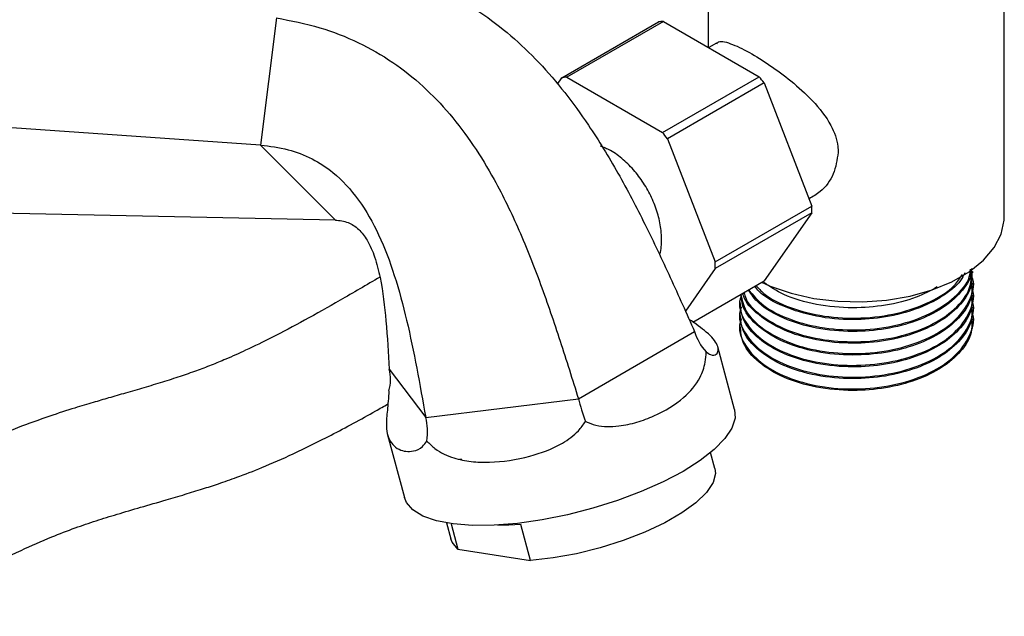
# Model space of a CAD drawing. Units: millimetres. Extents: x 3 to 2496, y 5 to 2495.
# Drawn here: x 586 to 673, y 1966 to 2018 of the extents above; entities that cross this region are included whole.
import ezdxf

# ---------------------------------------------------------------- set-up
doc = ezdxf.new("R2010")
doc.units = ezdxf.units.MM

msp = doc.modelspace()

# ---------------------------------------------------------------- linework, layer by layer
at = {"color": 7, "linetype": 'Continuous', "lineweight": 25}
for p, q in [((646.735, 2027.281), (646.735, 2015.833)), ((672.735, 2000.977), (672.735, 2026.698)), ((608.835, 2018.412), (607.438, 2007.242)), ((633.884, 2013.162), (642.37, 2018.06)), ((642.808, 2018.1), (634.323, 2013.201)), ((642.808, 2018.1), (651.205, 2013.253)), ((647.457, 2016.192), (646.785, 2015.804)), ((633.493, 2012.605), (633.884, 2013.162)), ((634.323, 2013.201), (642.72, 2008.354)), ((642.72, 2008.354), (651.205, 2013.253)), ((651.644, 2012.707), (643.158, 2007.808)), ((651.644, 2012.707), (655.842, 2001.886)), ((607.438, 2007.242), (549.839, 2011.233)), ((643.158, 2007.808), (647.357, 1996.988)), ((607.438, 2007.242), (614.001, 2000.667)), ((614.001, 2000.667), (559.263, 2001.792)), ((647.357, 1996.988), (655.842, 2001.886)), ((655.842, 2001.301), (647.357, 1996.403)), ((655.842, 2001.301), (651.644, 1995.328)), ((647.357, 1996.403), (644.734, 1992.671)), ((669.985, 1996.027), (669.985, 1996.156)), ((645.377, 1991.71), (651.644, 1995.328)), ((669.985, 1994.99), (669.985, 1995.119)), ((649.485, 1993.564), (649.485, 1993.435)), ((669.985, 1993.953), (669.985, 1994.082)), ((669.985, 1992.916), (669.985, 1993.045)), ((649.485, 1992.527), (649.485, 1992.398)), ((669.985, 1991.879), (669.985, 1992.008)), ((649.485, 1991.49), (649.485, 1991.361)), ((635.342, 1984.974), (645.548, 1990.866)), ((649.052, 1984.02), (647.579, 1989.543)), ((618.731, 1987.582), (621.933, 1983.332)), ((621.933, 1983.332), (635.342, 1984.974)), ((618.592, 1981.813), (620.065, 1976.29)), ((624.937, 1979.694), (625.107, 1979.67)), ((647.326, 1978.848), (646.953, 1980.247)), ((623.763, 1974.063), (624.136, 1972.665)), ((624.171, 1973.999), (624.766, 1971.767)), ((631.139, 1970.766), (630.293, 1973.94)), ((624.766, 1971.767), (631.139, 1970.766))]:
    msp.add_line(p, q, dxfattribs=at)
at = {"color": 7, "linetype": 'Continuous', "lineweight": 25, "flags": 128}
for points in [[(651.429, 1995.204), (652.181, 1994.869), (654.025, 1994.235), (656.025, 1993.784), (658.127, 1993.53), (660.272, 1993.479), (662.402, 1993.632), (664.46, 1993.986), (666.389, 1994.53), (668.136, 1995.25), (669.655, 1996.127), (670.902, 1997.136), (671.845, 1998.249), (672.458, 1999.437), (672.723, 2000.667), (672.735, 2000.977)], [(649.052, 1984.02), (649.094, 1983.273), (648.812, 1982.398), (648.196, 1981.47), (647.261, 1980.511), (646.027, 1979.543), (644.525, 1978.59)], [(647.326, 1978.848), (647.374, 1978.411), (647.161, 1977.605), (646.585, 1976.74), (645.664, 1975.845), (644.429, 1974.946), (642.917, 1974.073), (641.177, 1973.254), (639.264, 1972.514), (637.239, 1971.877), (635.166, 1971.363), (633.111, 1970.989), (631.139, 1970.766)], [(644.525, 1978.59), (642.789, 1977.674), (640.86, 1976.816), (638.784, 1976.036), (636.608, 1975.352), (634.384, 1974.782), (632.165, 1974.337), (630.001, 1974.028), (627.945, 1973.863), (626.043, 1973.846), (624.341, 1973.976), (622.878, 1974.252), (621.69, 1974.665), (620.802, 1975.208), (620.238, 1975.866), (620.065, 1976.29)], [(630.293, 1973.94), (629.219, 1973.883), (628.249, 1973.879)], [(624.766, 1971.767), (624.245, 1972.381), (624.136, 1972.665)]]:
    msp.add_lwpolyline(points, dxfattribs=at)
at = {"color": 7, "linetype": 'Continuous', "lineweight": 25}
for centre, radius, start, end in [((643.037, 2013.072), 5.033, 92.60111, 97.61792), ((634.552, 2008.174), 5.033, 92.60111, 97.61792), ((635.674, 2000.318), 20.212, 37.80188, 39.78727), ((627.188, 1995.42), 20.212, 37.80188, 39.78727), ((644.06, 2001.594), 11.785, 358.57765, 1.42235), ((635.575, 1996.695), 11.785, 358.57765, 1.42235)]:
    msp.add_arc(centre, radius, start, end, dxfattribs=at)
for centre, major_axis, ratio, start_param, end_param in [((650.322, 1991.451), (4.827, -0.982), 0.819998, 3.528654, 4.002539), ((613.957, 1986.997), (4.827, -0.982), 0.819998, 6.196361, 6.670246), ((636.482, 1983.461), (-1.44, 4.305), 0.144288, 1.163913, 1.637798), ((618.3, 1981.235), (1.837, 4.325), 0.766386, 5.032448, 5.506333)]:
    msp.add_ellipse(centre, major_axis=major_axis, ratio=ratio, start_param=start_param, end_param=end_param, dxfattribs=at)
for points, knots in [([(616.796, 2023.008), (617.992, 2022.724), (620.231, 2022.192), (623.569, 2020.801), (626.605, 2019.057), (629.373, 2016.958), (631.889, 2014.552), (634.175, 2011.887), (636.526, 2008.636), (638.891, 2004.746), (641.239, 2000.251), (643.432, 1995.599), (644.839, 1992.453), (645.548, 1990.866)], [0, 0, 0, 0, 0.109733, 0.205616, 0.290655, 0.367996, 0.4407, 0.511435, 0.582218, 0.68179, 0.785058, 0.8916, 1, 1, 1, 1]), ([(608.835, 2018.412), (610.102, 2018.169), (612.475, 2017.714), (615.917, 2016.384), (618.973, 2014.651), (621.681, 2012.517), (624.064, 2010.035), (626.154, 2007.257), (628.224, 2003.844), (630.21, 1999.734), (632.083, 1994.965), (633.761, 1990.015), (634.812, 1986.664), (635.342, 1984.974)], [0, 0, 0, 0, 0.109733, 0.205616, 0.290655, 0.367996, 0.4407, 0.511435, 0.582218, 0.68179, 0.785058, 0.8916, 1, 1, 1, 1]), ([(647.485, 2016.15), (647.51, 2016.183), (647.719, 2016.455), (648.576, 2016.241), (650.205, 2015.509), (652.129, 2014.298), (654.081, 2012.853), (656.029, 2011.101), (657.534, 2009.173), (658.107, 2007.573), (658.139, 2006.774), (658.146, 2006.593)], [0, 0, 0, 0, 0.021105, 0.175457, 0.319473, 0.443068, 0.563425, 0.696652, 0.848139, 0.965765, 1, 1, 1, 1]), ([(607.438, 2007.242), (608.243, 2007.148), (609.743, 2006.973), (611.899, 2006.149), (614.043, 2004.772), (616.126, 2002.533), (617.918, 1999.345), (619.268, 1995.728), (620.316, 1991.786), (621.172, 1987.617), (621.677, 1984.774), (621.933, 1983.332)], [0, 0, 0, 0, 0.104336, 0.194214, 0.27387, 0.383467, 0.49258, 0.608431, 0.732898, 0.864491, 1, 1, 1, 1]), ([(642.64, 1999), (642.632, 1999.246), (642.609, 1999.933), (642.371, 2001.105), (641.878, 2002.471), (641.179, 2003.778), (640.309, 2004.973), (639.294, 2005.993), (638.266, 2006.764), (637.554, 2007.04), (637.247, 2007.159)], [0, 0, 0, 0, 0.075761, 0.211749, 0.347262, 0.482389, 0.6179, 0.75471, 0.894079, 1, 1, 1, 1]), ([(658.146, 2006.593), (658.052, 2005.952), (657.864, 2004.673), (656.822, 2003.234), (655.927, 2002.725), (655.591, 2002.533)], [0, 0, 0, 0, 0.3856025, 0.7690844, 1, 1, 1, 1]), ([(614.001, 2000.667), (614.375, 2000.63), (615.052, 2000.563), (616.059, 1999.92), (616.895, 1998.832), (617.522, 1997.34), (618.118, 1994.931), (618.494, 1991.63), (618.649, 1988.984), (618.731, 1987.582)], [0, 0, 0, 0, 0.101325, 0.183608, 0.260612, 0.359599, 0.475271, 0.721928, 1, 1, 1, 1]), ([(642.462, 1997.597), (642.473, 1997.628), (642.631, 1998.056), (642.636, 1998.545), (642.64, 1999)], [0, 0, 0, 0, 0.071756, 1, 1, 1, 1]), ([(649.877, 1994.308), (649.926, 1994.118), (650.132, 1993.318), (651.515, 1992.086), (653.87, 1990.815), (656.877, 1990.065), (660.165, 1989.891), (663.41, 1990.324), (666.287, 1991.328), (668.479, 1992.801), (669.804, 1994.481), (669.872, 1995.648), (669.903, 1996.161)], [0, 0, 0, 0, 0.034539, 0.145146, 0.253569, 0.36442, 0.473367, 0.583253, 0.693709, 0.802211, 0.913104, 1, 1, 1, 1]), ([(669.847, 1996.395), (669.843, 1996.253), (669.823, 1995.532), (668.975, 1994.292), (667.347, 1992.853), (665.05, 1991.743), (662.349, 1991.041), (659.311, 1990.797), (656.169, 1991.088), (653.31, 1991.97), (651.21, 1993.158), (650.549, 1994.112), (650.279, 1994.502)], [0, 0, 0, 0, 0.026366, 0.133941, 0.240394, 0.345992, 0.453693, 0.559357, 0.679101, 0.799699, 0.918026, 1, 1, 1, 1]), ([(650.286, 1994.544), (650.682, 1994.067), (651.532, 1993.041), (653.899, 1991.858), (656.87, 1991.101), (660.168, 1990.928), (663.408, 1991.361), (666.293, 1992.364), (668.455, 1993.841), (669.658, 1995.244), (669.744, 1996.12), (669.767, 1996.344)], [0, 0, 0, 0, 0.104873, 0.225269, 0.34836, 0.469339, 0.591359, 0.714013, 0.834496, 0.957635, 1, 1, 1, 1]), ([(617.915, 1995.649), (616.746, 1994.966), (614.536, 1993.676), (611.368, 1991.89), (608.603, 1990.422), (606.299, 1989.295), (604.525, 1988.501), (603.095, 1987.91), (601.76, 1987.403), (600.332, 1986.909), (598.797, 1986.418), (597.202, 1985.938), (595.629, 1985.481), (594.149, 1985.055), (592.666, 1984.623), (590.941, 1984.104), (588.731, 1983.395), (585.92, 1982.376), (582.515, 1980.91), (578.526, 1978.931), (574.523, 1976.738), (571.848, 1975.195), (570.698, 1974.531)], [0, 0, 0, 0, 0.07399, 0.139878, 0.200995, 0.249947, 0.287609, 0.315745, 0.344344, 0.375701, 0.409977, 0.445628, 0.480931, 0.513008, 0.541698, 0.575702, 0.622277, 0.681474, 0.752203, 0.83424, 0.928718, 1, 1, 1, 1]), ([(649.599, 1994.147), (649.701, 1993.659), (649.931, 1992.556), (651.489, 1991.044), (653.877, 1989.779), (656.876, 1989.028), (660.165, 1988.854), (663.413, 1989.287), (666.277, 1990.29), (668.515, 1991.766), (669.761, 1993.558), (670.194, 1994.964), (669.906, 1995.664), (669.873, 1995.743)], [0, 0, 0, 0, 0.080826, 0.182386, 0.281941, 0.383725, 0.483761, 0.584659, 0.686081, 0.785709, 0.887531, 0.987383, 1, 1, 1, 1]), ([(669.893, 1996.029), (669.897, 1995.662), (669.906, 1994.714), (668.995, 1993.253), (667.342, 1991.816), (665.051, 1990.706), (662.349, 1990.004), (659.309, 1989.76), (656.18, 1990.053), (653.27, 1990.926), (651.101, 1992.291), (649.917, 1993.475), (649.806, 1994.174), (649.793, 1994.259)], [0, 0, 0, 0, 0.061972, 0.159997, 0.257001, 0.353226, 0.451366, 0.54765, 0.656765, 0.766658, 0.874481, 0.98471, 1, 1, 1, 1]), ([(669.259, 1996.019), (669.148, 1995.796), (668.761, 1995.02), (667.306, 1993.896), (665.061, 1992.778), (662.346, 1992.078), (659.313, 1991.834), (656.163, 1992.124), (653.332, 1993.014), (651.474, 1993.995), (650.945, 1994.704), (650.83, 1994.858)], [0, 0, 0, 0, 0.050124, 0.173902, 0.296687, 0.421917, 0.544778, 0.68401, 0.824236, 0.961821, 1, 1, 1, 1]), ([(650.931, 1994.916), (651.144, 1994.673), (651.829, 1993.888), (653.916, 1992.901), (656.866, 1992.136), (660.166, 1991.966), (663.419, 1992.396), (666.252, 1993.409), (668.242, 1994.625), (668.839, 1995.555), (669.051, 1995.886)], [0, 0, 0, 0, 0.063756, 0.205362, 0.350138, 0.492429, 0.635946, 0.780208, 0.921917, 1, 1, 1, 1]), ([(649.635, 1994.051), (649.573, 1993.856), (649.322, 1993.059), (649.94, 1991.626), (651.458, 1990.007), (653.886, 1988.742), (656.873, 1987.991), (660.166, 1987.817), (663.413, 1988.25), (666.277, 1989.253), (668.515, 1990.729), (669.761, 1992.521), (670.194, 1993.927), (669.906, 1994.627), (669.873, 1994.706)], [0, 0, 0, 0, 0.03108, 0.126712, 0.223202, 0.317787, 0.41449, 0.509532, 0.605394, 0.701752, 0.796406, 0.893146, 0.988013, 1, 1, 1, 1]), ([(669.893, 1994.992), (669.897, 1994.625), (669.906, 1993.677), (668.995, 1992.216), (667.342, 1990.779), (665.051, 1989.669), (662.349, 1988.967), (659.309, 1988.723), (656.177, 1989.016), (653.28, 1989.89), (651.065, 1991.25), (649.749, 1992.736), (649.653, 1993.756), (649.615, 1994.157)], [0, 0, 0, 0, 0.058679, 0.151497, 0.243346, 0.334459, 0.427385, 0.518554, 0.621871, 0.725925, 0.82802, 0.932392, 1, 1, 1, 1]), ([(666.836, 1994.786), (666.247, 1994.467), (664.929, 1993.754), (662.339, 1993.122), (659.309, 1992.867), (656.19, 1993.171), (653.421, 1993.959), (652.174, 1994.809), (651.624, 1995.184)], [0, 0, 0, 0, 0.136704, 0.306078, 0.472249, 0.660563, 0.850219, 1, 1, 1, 1]), ([(649.635, 1993.014), (649.573, 1992.819), (649.322, 1992.022), (649.94, 1990.589), (651.458, 1988.97), (653.886, 1987.705), (656.873, 1986.954), (660.166, 1986.78), (663.413, 1987.213), (666.277, 1988.216), (668.515, 1989.692), (669.761, 1991.484), (670.194, 1992.89), (669.906, 1993.59), (669.873, 1993.669)], [0, 0, 0, 0, 0.03108, 0.126712, 0.223202, 0.317787, 0.41449, 0.509532, 0.605394, 0.701752, 0.796406, 0.893146, 0.988013, 1, 1, 1, 1]), ([(669.893, 1993.955), (669.897, 1993.588), (669.906, 1992.64), (668.995, 1991.179), (667.342, 1989.742), (665.051, 1988.632), (662.349, 1987.93), (659.309, 1987.686), (656.177, 1987.979), (653.282, 1988.854), (651.058, 1990.212), (649.687, 1991.801), (649.595, 1992.93), (649.554, 1993.439)], [0, 0, 0, 0, 0.057633, 0.148796, 0.239009, 0.328497, 0.419767, 0.509311, 0.610787, 0.712986, 0.813262, 0.915773, 1, 1, 1, 1]), ([(649.635, 1991.977), (649.573, 1991.782), (649.322, 1990.985), (649.94, 1989.552), (651.458, 1987.933), (653.886, 1986.668), (656.873, 1985.917), (660.166, 1985.743), (663.413, 1986.176), (666.277, 1987.179), (668.515, 1988.655), (669.761, 1990.447), (670.194, 1991.853), (669.906, 1992.553), (669.873, 1992.632)], [0, 0, 0, 0, 0.03108, 0.126712, 0.223202, 0.317787, 0.41449, 0.509532, 0.605394, 0.701752, 0.796406, 0.893146, 0.988013, 1, 1, 1, 1]), ([(669.893, 1992.918), (669.897, 1992.551), (669.906, 1991.603), (668.995, 1990.142), (667.342, 1988.705), (665.051, 1987.595), (662.349, 1986.893), (659.309, 1986.649), (656.177, 1986.942), (653.282, 1987.817), (651.058, 1989.175), (649.687, 1990.764), (649.595, 1991.893), (649.554, 1992.402)], [0, 0, 0, 0, 0.057633, 0.148796, 0.239009, 0.328497, 0.419767, 0.509311, 0.610787, 0.712986, 0.813262, 0.915773, 1, 1, 1, 1]), ([(646.566, 1989.089), (646.69, 1988.996), (647.072, 1988.713), (647.481, 1988.833), (647.656, 1989.202), (647.532, 1989.863), (646.835, 1990.697), (645.609, 1991.559), (645.062, 1991.943)], [0, 0, 0, 0, 0.075889, 0.23212, 0.362338, 0.496011, 0.77528, 1, 1, 1, 1]), ([(669.893, 1991.881), (669.897, 1991.514), (669.906, 1990.566), (668.995, 1989.105), (667.342, 1987.668), (665.051, 1986.558), (662.349, 1985.856), (659.309, 1985.612), (656.177, 1985.905), (653.282, 1986.78), (651.058, 1988.138), (649.687, 1989.727), (649.595, 1990.856), (649.554, 1991.365)], [0, 0, 0, 0, 0.057633, 0.148796, 0.239009, 0.328497, 0.419767, 0.509311, 0.610787, 0.712986, 0.813262, 0.915773, 1, 1, 1, 1]), ([(635.959, 1982.966), (636.264, 1982.847), (637.196, 1982.483), (638.798, 1982.513), (640.503, 1982.876), (642.54, 1983.655), (644.567, 1984.894), (645.947, 1986.509), (646.475, 1987.947), (646.541, 1988.783), (646.566, 1989.089)], [0, 0, 0, 0, 0.062753, 0.191943, 0.300966, 0.410161, 0.641092, 0.830338, 0.938088, 1, 1, 1, 1]), ([(618.696, 1985.676), (618.678, 1985.367), (618.623, 1984.424), (618.482, 1983.297), (618.479, 1982.291), (618.694, 1981.271), (619.423, 1980.449), (620.649, 1980.242), (621.578, 1980.626), (621.905, 1981.09), (622.024, 1981.259)], [0, 0, 0, 0, 0.062754, 0.191943, 0.299623, 0.410159, 0.64109, 0.830337, 0.938087, 1, 1, 1, 1]), ([(575.69, 1965.869), (576.764, 1966.489), (579.222, 1967.909), (582.801, 1969.88), (586.201, 1971.586), (588.905, 1972.784), (591.1, 1973.626), (592.989, 1974.263), (594.901, 1974.857), (596.95, 1975.457), (598.941, 1976.028), (600.754, 1976.561), (602.284, 1977.031), (603.803, 1977.526), (605.541, 1978.134), (607.727, 1978.985), (610.49, 1980.203), (613.827, 1981.861), (616.599, 1983.354), (618.259, 1984.311), (618.615, 1984.516)], [0, 0, 0, 0, 0.074927, 0.171495, 0.250361, 0.313854, 0.36314, 0.407614, 0.452187, 0.501661, 0.554491, 0.593698, 0.629297, 0.661185, 0.697916, 0.74814, 0.811029, 0.886616, 0.975705, 1, 1, 1, 1]), ([(622.024, 1981.259), (622.258, 1981.032), (622.972, 1980.339), (624.297, 1979.742), (625.917, 1979.418), (628.12, 1979.359), (630.883, 1979.752), (633.592, 1980.768), (635.224, 1981.932), (635.763, 1982.689), (635.959, 1982.966)], [0, 0, 0, 0, 0.062753, 0.191943, 0.300966, 0.410161, 0.641092, 0.830338, 0.938088, 1, 1, 1, 1])]:
    msp.add_open_spline(points, degree=3, knots=knots, dxfattribs=at)

doc.saveas('drawing.dxf')
